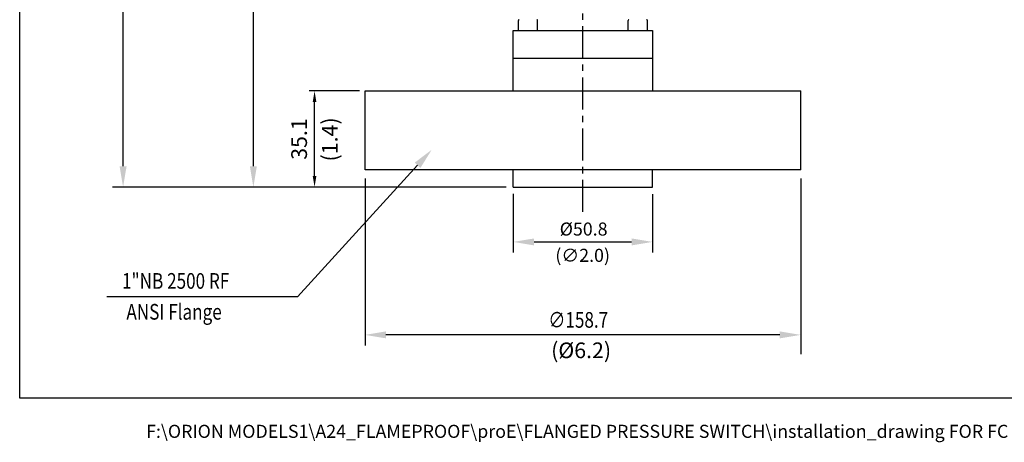
# Model space of a CAD drawing. Units: millimetres. Extents: x 1156 to 1477, y -251 to 235.
# Drawn here: x 1156 to 1345, y 26 to 107 of the extents above; entities that cross this region are included whole.
import ezdxf

# ---------------------------------------------------------------- set-up
doc = ezdxf.new("R2010")
doc.units = ezdxf.units.MM
doc.header["$LTSCALE"] = 16.335
doc.linetypes.add('CENTER', pattern=[0.6, 0.375, -0.075, 0.075, -0.075])
doc.layers.get('0').update_dxf_attribs({"linetype": 'CONTINUOUS'})
doc.layers.add('02___PRT_ALL_AXES', color=7, linetype='CONTINUOUS')
doc.layers.add('SPARE', color=7, linetype='CONTINUOUS')
doc.styles.add('ROMANS', font='romans', dxfattribs={"height": 2.5})
doc.styles.get("Standard").update_dxf_attribs({"font": 'romans.shx', "width": 0.8})

# ---------------------------------------------------------------- blocks, each defined once
blk = doc.blocks.new('A$C31667E06')
at = {"layer": 'SPARE', "color": 250}
blk.add_lwpolyline([(0, 200), (320, 200), (320, 0), (0, 0)], close=True, dxfattribs=at)
blk = doc.blocks.new('_FILLED')
at = {"color": 0, "linetype": 'ByBlock'}
blk.add_solid([(0, 0), (-1, 0.1875), (-1, -0.1875)], dxfattribs=at)

msp = doc.modelspace()

# ---------------------------------------------------------------- linework, layer by layer
at = {"layer": '02___PRT_ALL_AXES', "linetype": 'CENTER'}
msp.add_line((1264.21, 70.59), (1264.21, 196.13), dxfattribs=at)
at = {"layer": '02___PRT_ALL_AXES'}
for p, q in [((1176.25, 79.31), (1176.25, 189.19)), ((1201.17, 79.31), (1201.17, 157.7)), ((1251.88, 105.26), (1251.88, 107.23)), ((1255.55, 105.26), (1255.55, 107.23)), ((1272.88, 105.26), (1272.88, 107.23)), ((1276.55, 105.26), (1276.55, 107.23)), ((1250.88, 105.26), (1277.55, 105.26)), ((1250.88, 93.71), (1250.88, 105.26)), ((1277.55, 105.26), (1277.55, 93.71)), ((1250.88, 100.01), (1277.55, 100.01)), ((1221.49, 93.71), (1211.83, 93.71)), ((1222.54, 78.61), (1222.54, 93.71)), ((1222.54, 93.71), (1305.89, 93.71)), ((1305.89, 78.61), (1305.89, 93.71)), ((1212.88, 77.41), (1212.88, 91.61)), ((1232.59, 79.48), (1209.62, 54.32)), ((1305.89, 78.61), (1222.54, 78.61)), ((1250.88, 75.31), (1250.88, 78.61)), ((1277.55, 75.31), (1277.55, 78.61)), ((1222.54, 76.99), (1222.54, 45.01)), ((1305.89, 76.95), (1305.89, 43.35)), ((1248.88, 75.31), (1174.25, 75.31)), ((1248.88, 75.31), (1199.17, 75.31)), ((1249.52, 75.31), (1211.83, 75.31)), ((1250.88, 75.31), (1277.55, 75.31)), ((1250.88, 74.03), (1250.88, 62.82)), ((1277.55, 73.98), (1277.55, 62.82)), ((1254.88, 64.82), (1273.55, 64.82)), ((1209.62, 54.32), (1173.12, 54.32)), ((1301.89, 47.02), (1226.54, 47.02))]:
    msp.add_line(p, q, dxfattribs=at)
for centre, start, end in [((1252.01, 107.23), 90, 180), ((1255.42, 107.23), 0, 90), ((1273.01, 107.23), 90, 180), ((1276.42, 107.23), 0, 90)]:
    msp.add_arc(centre, 0.131, start, end, dxfattribs=at)
for points in [[(1212.53, 91.61), (1213.23, 91.61), (1212.88, 93.71)], [(1175.58, 79.31), (1176.92, 79.31), (1176.25, 75.31)], [(1200.5, 79.31), (1201.84, 79.31), (1201.17, 75.31)], [(1212.53, 77.41), (1213.23, 77.41), (1212.88, 75.31)], [(1254.88, 65.48), (1254.88, 64.15), (1250.88, 64.82)], [(1273.55, 65.48), (1273.55, 64.15), (1277.55, 64.82)], [(1226.54, 47.69), (1226.54, 46.36), (1222.54, 47.02)], [(1301.89, 47.69), (1301.89, 46.36), (1305.89, 47.02)]]:
    msp.add_solid(points, dxfattribs=at)

# ---------------------------------------------------------------- block references
msp.add_blockref('A$C31667E06', (1156.46, 34.94), dxfattribs=at)
at = {"layer": '02___PRT_ALL_AXES', "xscale": 4, "yscale": 4, "zscale": 4, "rotation": 47.60689255194229}
msp.add_blockref('_FILLED', (1235.28, 82.44), dxfattribs=at)

# ---------------------------------------------------------------- texts
at = {"layer": '02___PRT_ALL_AXES', "style": 'ROMANS'}
for s, p in [('(∅2.0)', (1258.95, 61)), ('F:\\ORION MODELS1\\A24_FLAMEPROOF\\proE\\FLANGED PRESSURE SWITCH\\installation_drawing FOR FC SWITCH WITH ANSI 2500 FLANGE.dwg', (1180.65, 27.31))]:
    msp.add_text(s, height=2.5, dxfattribs=at).set_placement(p)
at = {"layer": '02___PRT_ALL_AXES', "width": 0.8}
for s, p in [('1"NB 2500 RF', (1176.05, 55.85)), ('ANSI Flange', (1176.88, 49.94)), ('∅158.7', (1257.6, 48.39))]:
    msp.add_text(s, height=3, dxfattribs=at).set_placement(p)
at = {"layer": '02___PRT_ALL_AXES', "char_height": 3, "attachment_point": 5, "rotation": 90}
for s, insert in [('\\A1;35.1', (1209.93, 84.51)), ('(1.4)', (1216.17, 84.44))]:
    msp.add_mtext(s, dxfattribs=dict(at, insert=insert))
at = {"layer": '02___PRT_ALL_AXES', "insert": (1264.36, 66.96), "char_height": 2.5, "attachment_point": 5, "style": 'ROMANS'}
msp.add_mtext('%%C50.8', dxfattribs=at)
at = {"layer": '02___PRT_ALL_AXES', "insert": (1263.88, 43.68), "char_height": 3, "attachment_point": 5}
msp.add_mtext('(%%C6.2)', dxfattribs=at)

doc.saveas('drawing.dxf')
